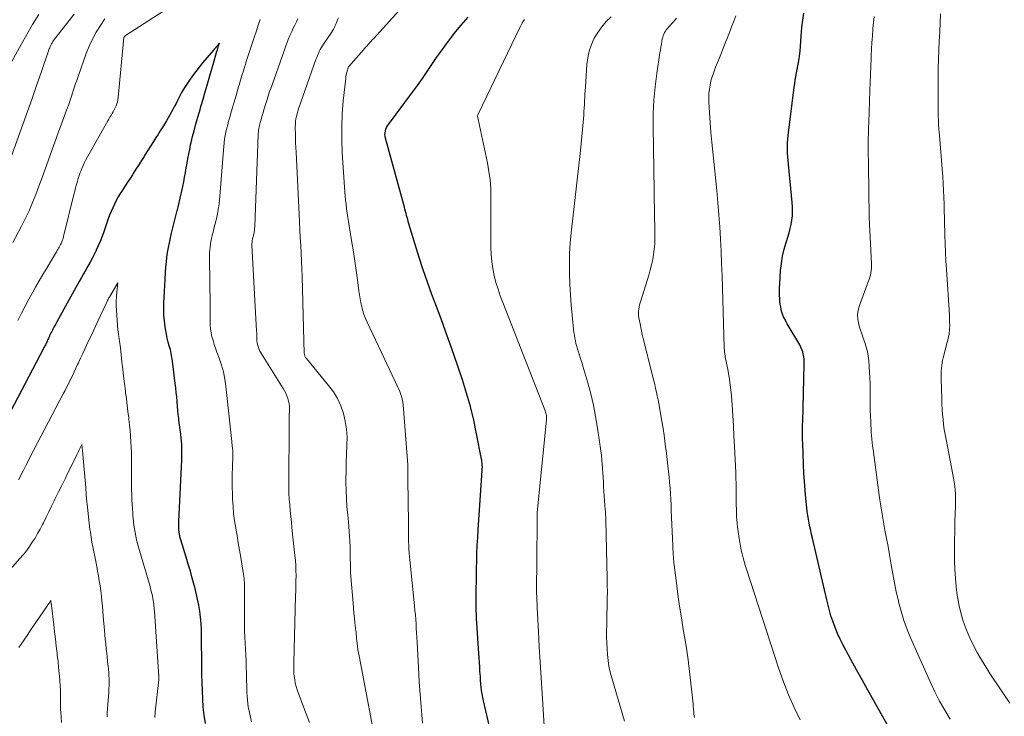
# Model space of a CAD drawing. Units: feet. Extents: x 1945000 to 1950007, y 520000 to 525000.
# Drawn here: x 1945297 to 1945448, y 520634 to 520741 of the extents above; entities that cross this region are included whole.
import ezdxf

# ---------------------------------------------------------------- set-up
doc = ezdxf.new("R2010")
doc.units = ezdxf.units.FT
doc.header["$LTSCALE"] = 100
doc.header["$MEASUREMENT"] = 0
doc.layers.add('CONTOUR INDEX', color=32, linetype='Continuous', lineweight=25)
doc.layers.add('CONTOUR INTERMEDIATE', color=40, linetype='Continuous', lineweight=15)

msp = doc.modelspace()

# ---------------------------------------------------------------- linework, layer by layer
at = {"layer": 'CONTOUR INDEX', "flags": 128}
for points, elevation in [([(1945432.63, 520629.11), (1945428.25, 520636.92), (1945427.37, 520638.47), (1945426.5, 520640.04), (1945425.63, 520641.6), (1945424.77, 520643.16), (1945423.96, 520644.61), (1945423.52, 520645.46), (1945423.1, 520646.32), (1945422.71, 520647.19), (1945422.35, 520648.08), (1945421.97, 520649.08), (1945421.83, 520649.48), (1945421.7, 520649.88), (1945421.58, 520650.28), (1945421.47, 520650.69), (1945421.37, 520651.11), (1945421.27, 520651.52), (1945421.17, 520651.93), (1945421.07, 520652.34), (1945418.86, 520661.81), (1945418.73, 520662.39), (1945418.6, 520662.97), (1945418.48, 520663.55), (1945418.36, 520664.13), (1945418.25, 520664.72), (1945418.15, 520665.3), (1945418.07, 520665.89), (1945418, 520666.48), (1945417.85, 520667.9), (1945417.72, 520669.2), (1945417.62, 520670.5), (1945417.54, 520671.81), (1945417.48, 520673.11), (1945417.36, 520676.44), (1945417.35, 520676.84), (1945417.34, 520677.24), (1945417.34, 520677.64), (1945417.34, 520678.04), (1945417.34, 520678.44), (1945417.34, 520678.84), (1945417.35, 520679.25), (1945417.36, 520679.65), (1945417.6, 520688.49), (1945417.6, 520688.88), (1945417.57, 520689.27), (1945417.52, 520689.65), (1945417.46, 520690.04), (1945417.36, 520690.42), (1945417.24, 520690.78), (1945417.08, 520691.14), (1945416.9, 520691.48), (1945415, 520694.73), (1945414.85, 520695), (1945414.7, 520695.26), (1945414.56, 520695.53), (1945414.42, 520695.8), (1945414.3, 520696.07), (1945414.19, 520696.35), (1945414.11, 520696.64), (1945414.05, 520696.94), (1945413.99, 520697.31), (1945413.93, 520697.74), (1945413.88, 520698.17), (1945413.84, 520698.61), (1945413.82, 520699.04), (1945413.8, 520699.48), (1945413.8, 520699.91), (1945413.81, 520700.35), (1945413.83, 520700.78), (1945413.97, 520702.9), (1945414.09, 520704), (1945414.26, 520705.09), (1945414.51, 520706.16), (1945414.81, 520707.22), (1945415.08, 520708.04), (1945415.28, 520708.68), (1945415.45, 520709.33), (1945415.59, 520709.99), (1945415.7, 520710.65), (1945415.78, 520711.32), (1945415.82, 520711.99), (1945415.81, 520712.66), (1945415.76, 520713.33), (1945415.16, 520719.23), (1945415.11, 520719.78), (1945415.07, 520720.33), (1945415.04, 520720.88), (1945415.01, 520721.43), (1945415.01, 520721.98), (1945415.02, 520722.53), (1945415.06, 520723.08), (1945415.12, 520723.63), (1945416.07, 520731.04), (1945416.15, 520731.59), (1945416.23, 520732.14), (1945416.33, 520732.68), (1945416.43, 520733.23), (1945416.54, 520733.77), (1945416.63, 520734.32), (1945416.72, 520734.86), (1945416.8, 520735.41), (1945416.85, 520735.83), (1945416.95, 520736.58), (1945417.03, 520737.34), (1945417.1, 520738.1), (1945417.15, 520738.86), (1945417.24, 520740.21), (1945417.36, 520741.31), (1945417.55, 520742.4)], 860), ([(1945370.15, 520629.17), (1945368.36, 520636.85), (1945368.25, 520637.37), (1945368.16, 520637.89), (1945368.08, 520638.41), (1945368.02, 520638.94), (1945367.98, 520639.46), (1945367.93, 520639.99), (1945367.89, 520640.52), (1945367.85, 520641.05), (1945367.83, 520641.36), (1945367.79, 520642.05), (1945367.74, 520642.73), (1945367.69, 520643.42), (1945367.65, 520644.1), (1945367.35, 520648.74), (1945367.31, 520649.4), (1945367.28, 520650.07), (1945367.26, 520650.73), (1945367.25, 520651.4), (1945367.25, 520652.06), (1945367.25, 520652.73), (1945367.25, 520653.4), (1945367.26, 520654.06), (1945367.26, 520654.25), (1945367.28, 520655.01), (1945367.29, 520655.77), (1945367.31, 520656.54), (1945367.32, 520657.3), (1945367.34, 520658.22), (1945367.37, 520659.44), (1945367.42, 520660.67), (1945367.48, 520661.89), (1945367.56, 520663.11), (1945368.18, 520672.18), (1945368.18, 520672.29), (1945368.19, 520672.41), (1945368.19, 520672.52), (1945368.2, 520672.64), (1945368.2, 520672.75), (1945368.19, 520672.87), (1945368.19, 520672.99), (1945368.18, 520673.1), (1945368.17, 520673.23), (1945368.15, 520673.4), (1945368.13, 520673.58), (1945368.1, 520673.76), (1945368.07, 520673.93), (1945367.32, 520677.81), (1945366.87, 520679.91), (1945366.37, 520682), (1945365.78, 520684.07), (1945365.13, 520686.12), (1945363.87, 520689.84), (1945363.22, 520691.73), (1945362.55, 520693.61), (1945361.86, 520695.49), (1945361.15, 520697.36), (1945360.44, 520699.24), (1945359.77, 520701.12), (1945359.13, 520703.02), (1945358.52, 520704.92), (1945356.92, 520710.09), (1945356.83, 520710.4), (1945356.74, 520710.72), (1945356.65, 520711.03), (1945356.57, 520711.35), (1945356.49, 520711.67), (1945356.4, 520711.98), (1945356.32, 520712.3), (1945356.23, 520712.61), (1945353.32, 520723.2), (1945353.27, 520723.48), (1945353.24, 520723.76), (1945353.26, 520724.04), (1945353.31, 520724.32), (1945353.39, 520724.59), (1945353.5, 520724.86), (1945353.63, 520725.1), (1945353.79, 520725.34), (1945357.48, 520730.28), (1945358.25, 520731.32), (1945359, 520732.37), (1945359.73, 520733.43), (1945360.46, 520734.51), (1945361.18, 520735.58), (1945361.92, 520736.64), (1945362.68, 520737.69), (1945363.46, 520738.72), (1945363.89, 520739.28), (1945364.94, 520740.56), (1945366.03, 520741.79)], 840), ([(1945325.7, 520633.38), (1945325.5, 520634.62), (1945325.37, 520635.87), (1945325.29, 520637.12), (1945325.24, 520638.37), (1945325.2, 520639.63), (1945325.17, 520640.89), (1945325.15, 520642.14), (1945325.11, 520646.85), (1945325.08, 520647.79), (1945325.03, 520648.73), (1945324.94, 520649.67), (1945324.82, 520650.61), (1945324.67, 520651.54), (1945324.5, 520652.46), (1945324.29, 520653.38), (1945324.06, 520654.3), (1945323.98, 520654.61), (1945323.68, 520655.68), (1945323.38, 520656.75), (1945323.06, 520657.81), (1945322.74, 520658.87), (1945321.9, 520661.57), (1945321.86, 520661.72), (1945321.82, 520661.87), (1945321.78, 520662.02), (1945321.75, 520662.17), (1945321.72, 520662.33), (1945321.7, 520662.48), (1945321.68, 520662.63), (1945321.66, 520662.79), (1945321.66, 520662.83), (1945321.64, 520663.01), (1945321.63, 520663.19), (1945321.62, 520663.37), (1945321.62, 520663.54), (1945321.62, 520663.58), (1945321.62, 520663.77), (1945321.62, 520663.97), (1945321.62, 520664.16), (1945321.63, 520664.35), (1945322.07, 520673.81), (1945322.08, 520674.3), (1945322.09, 520674.78), (1945322.08, 520675.27), (1945322.07, 520675.75), (1945322.05, 520676.23), (1945322.01, 520676.72), (1945321.97, 520677.2), (1945321.91, 520677.68), (1945321.9, 520677.82), (1945321.83, 520678.37), (1945321.76, 520678.92), (1945321.69, 520679.46), (1945321.63, 520680.01), (1945321.61, 520680.17), (1945321.53, 520680.8), (1945321.47, 520681.43), (1945321.41, 520682.06), (1945321.36, 520682.69), (1945321.35, 520682.81), (1945321.29, 520683.5), (1945321.23, 520684.19), (1945321.15, 520684.88), (1945321.07, 520685.57), (1945320.65, 520688.99), (1945320.56, 520689.58), (1945320.45, 520690.17), (1945320.31, 520690.75), (1945320.15, 520691.33), (1945319.99, 520691.91), (1945319.84, 520692.49), (1945319.71, 520693.08), (1945319.61, 520693.67), (1945319.51, 520694.27), (1945319.39, 520695.16), (1945319.31, 520696.06), (1945319.29, 520696.96), (1945319.31, 520697.86), (1945319.31, 520697.88), (1945319.36, 520698.79), (1945319.41, 520699.7), (1945319.46, 520700.61), (1945319.51, 520701.52), (1945319.57, 520702.67), (1945319.63, 520703.42), (1945319.7, 520704.18), (1945319.79, 520704.93), (1945319.9, 520705.68), (1945320.02, 520706.43), (1945320.17, 520707.17), (1945320.33, 520707.91), (1945320.5, 520708.65), (1945320.54, 520708.82), (1945320.75, 520709.64), (1945320.96, 520710.46), (1945321.16, 520711.28), (1945321.37, 520712.1), (1945321.4, 520712.23), (1945321.62, 520713.11), (1945321.83, 520714), (1945322.02, 520714.89), (1945322.21, 520715.79), (1945322.36, 520716.54), (1945322.5, 520717.25), (1945322.63, 520717.96), (1945322.76, 520718.67), (1945322.88, 520719.38), (1945323, 520720.09), (1945323.13, 520720.79), (1945323.28, 520721.5), (1945323.43, 520722.2), (1945323.52, 520722.57), (1945323.73, 520723.45), (1945323.95, 520724.33), (1945324.19, 520725.2), (1945324.43, 520726.08), (1945324.49, 520726.28), (1945324.77, 520727.25), (1945325.06, 520728.23), (1945325.34, 520729.2), (1945325.62, 520730.18), (1945325.67, 520730.33), (1945325.97, 520731.38), (1945326.27, 520732.43), (1945326.58, 520733.48), (1945326.88, 520734.53), (1945327.47, 520736.56), (1945327.53, 520736.77), (1945327.6, 520736.98), (1945327.66, 520737.18), (1945327.72, 520737.39), (1945327.84, 520737.81), (1945327.54, 520737.45), (1945327.39, 520737.27), (1945327.24, 520737.09), (1945327.09, 520736.92), (1945326.94, 520736.74), (1945325.27, 520734.77), (1945324.74, 520734.12), (1945324.22, 520733.46), (1945323.73, 520732.79), (1945323.25, 520732.1), (1945322.54, 520731.03), (1945322.28, 520730.64), (1945322.04, 520730.23), (1945321.81, 520729.82), (1945321.6, 520729.4), (1945321.4, 520728.98), (1945321.18, 520728.56), (1945320.96, 520728.14), (1945320.74, 520727.73), (1945320.17, 520726.7), (1945319.71, 520725.9), (1945319.25, 520725.11), (1945318.76, 520724.33), (1945318.27, 520723.55), (1945318.2, 520723.45), (1945317.74, 520722.73), (1945317.28, 520722.01), (1945316.82, 520721.29), (1945316.36, 520720.56), (1945316.28, 520720.43), (1945315.86, 520719.77), (1945315.45, 520719.11), (1945315.03, 520718.45), (1945314.6, 520717.79), (1945314.49, 520717.61), (1945314.12, 520717.04), (1945313.76, 520716.47), (1945313.39, 520715.91), (1945313.02, 520715.34), (1945312.95, 520715.24), (1945312.62, 520714.72), (1945312.31, 520714.19), (1945312.01, 520713.65), (1945311.73, 520713.09), (1945311.47, 520712.53), (1945311.22, 520711.97), (1945310.99, 520711.39), (1945310.78, 520710.81), (1945310.03, 520708.68), (1945309.78, 520708.01), (1945309.52, 520707.35), (1945309.24, 520706.69), (1945308.95, 520706.04), (1945308.91, 520705.97), (1945308.62, 520705.36), (1945308.31, 520704.76), (1945307.99, 520704.17), (1945307.66, 520703.58), (1945307.32, 520702.99), (1945306.99, 520702.4), (1945306.66, 520701.81), (1945306.33, 520701.22), (1945302.87, 520695.02), (1945302.72, 520694.74), (1945302.57, 520694.46), (1945302.42, 520694.18), (1945302.28, 520693.9), (1945302.2, 520693.75), (1945302.1, 520693.54), (1945301.99, 520693.33), (1945301.89, 520693.11), (1945301.79, 520692.9), (1945301.75, 520692.81), (1945301.67, 520692.64), (1945301.59, 520692.46), (1945301.51, 520692.29), (1945301.43, 520692.12), (1945301.39, 520692.05), (1945301.33, 520691.91), (1945301.26, 520691.77), (1945301.2, 520691.63), (1945301.13, 520691.5), (1945301.06, 520691.36), (1945300.99, 520691.22), (1945300.92, 520691.09), (1945300.85, 520690.95), (1945295.78, 520681.25)], 820)]:
    msp.add_lwpolyline(points, dxfattribs=dict(at, elevation=elevation))
at = {"layer": 'CONTOUR INTERMEDIATE', "flags": 128}
for points, elevation in [([(1945324.88, 520746.39), (1945313.45, 520738.96), (1945313.43, 520738.95), (1945313.41, 520738.93), (1945313.39, 520738.92), (1945313.37, 520738.91), (1945313.28, 520738.83), (1945313.2, 520738.75), (1945313.16, 520738.65), (1945312.29, 520729.44), (1945312.25, 520729.11), (1945312.19, 520728.79), (1945312.1, 520728.48), (1945311.99, 520728.16), (1945311.85, 520727.86), (1945311.71, 520727.56), (1945311.56, 520727.28), (1945311.39, 520727), (1945311.22, 520726.72), (1945311.05, 520726.44), (1945310.89, 520726.16), (1945310.72, 520725.88), (1945307.58, 520720.34), (1945307.35, 520719.91), (1945307.12, 520719.47), (1945306.92, 520719.03), (1945306.72, 520718.58), (1945306.6, 520718.28), (1945306.48, 520717.97), (1945306.37, 520717.66), (1945306.27, 520717.35), (1945306.17, 520717.04), (1945306.06, 520716.64), (1945305.92, 520716.12), (1945305.78, 520715.6), (1945305.65, 520715.09), (1945305.52, 520714.57), (1945303.92, 520708.1), (1945303.86, 520707.89), (1945303.8, 520707.68), (1945303.72, 520707.48), (1945303.64, 520707.28), (1945303.63, 520707.26), (1945303.55, 520707.07), (1945303.46, 520706.88), (1945303.36, 520706.69), (1945303.26, 520706.51), (1945303.16, 520706.33), (1945303.05, 520706.15), (1945302.94, 520705.97), (1945302.84, 520705.78), (1945301.9, 520704.22), (1945301.33, 520703.26), (1945300.76, 520702.29), (1945300.19, 520701.32), (1945299.64, 520700.35), (1945299.2, 520699.58), (1945298.6, 520698.51), (1945298.03, 520697.43), (1945297.47, 520696.35), (1945296.93, 520695.25)], 824), ([(1945359, 520633.41), (1945358.9, 520634.67), (1945358.8, 520635.94), (1945358.7, 520637.2), (1945358.6, 520638.47), (1945358.52, 520639.73), (1945358.44, 520641), (1945358.18, 520645.85), (1945358.14, 520646.55), (1945358.1, 520647.25), (1945358.06, 520647.94), (1945358.02, 520648.64), (1945357.97, 520649.34), (1945357.92, 520650.03), (1945357.86, 520650.72), (1945357.79, 520651.42), (1945357.06, 520658.5), (1945357.01, 520659.01), (1945356.96, 520659.53), (1945356.93, 520660.05), (1945356.9, 520660.57), (1945356.89, 520660.77), (1945356.87, 520661.19), (1945356.85, 520661.61), (1945356.85, 520662.03), (1945356.85, 520662.46), (1945356.85, 520662.88), (1945356.85, 520663.3), (1945356.84, 520663.72), (1945356.84, 520664.14), (1945356.76, 520670.81), (1945356.76, 520671.08), (1945356.76, 520671.35), (1945356.76, 520671.62), (1945356.76, 520671.89), (1945356.76, 520672.22), (1945356.76, 520672.32), (1945356.76, 520672.43), (1945356.76, 520672.53), (1945356.76, 520672.64), (1945356.76, 520672.74), (1945356.76, 520672.85), (1945356.75, 520672.95), (1945356.74, 520673.05), (1945356.04, 520682.3), (1945356, 520682.66), (1945355.94, 520683), (1945355.86, 520683.35), (1945355.76, 520683.69), (1945355.64, 520684.02), (1945355.52, 520684.35), (1945355.38, 520684.68), (1945355.23, 520685.01), (1945350.5, 520694.97), (1945350.25, 520695.55), (1945350.03, 520696.13), (1945349.84, 520696.73), (1945349.68, 520697.33), (1945349.55, 520697.95), (1945349.43, 520698.56), (1945349.33, 520699.18), (1945349.24, 520699.8), (1945349.03, 520701.45), (1945348.84, 520702.89), (1945348.63, 520704.33), (1945348.42, 520705.77), (1945348.19, 520707.21), (1945347.78, 520709.75), (1945347.68, 520710.4), (1945347.57, 520711.05), (1945347.47, 520711.71), (1945347.37, 520712.36), (1945347.28, 520713.02), (1945347.2, 520713.68), (1945347.14, 520714.34), (1945347.08, 520715), (1945346.7, 520720.99), (1945346.62, 520722.98), (1945346.61, 520724.98), (1945346.7, 520726.97), (1945346.86, 520728.97), (1945347.22, 520732.39), (1945347.26, 520732.67), (1945347.3, 520732.95), (1945347.37, 520733.22), (1945347.44, 520733.5), (1945347.58, 520734), (1945347.59, 520734.02), (1945347.6, 520734.04), (1945347.61, 520734.06), (1945347.62, 520734.08), (1945347.66, 520734.15), (1945347.67, 520734.17), (1945347.68, 520734.19), (1945347.69, 520734.21), (1945347.71, 520734.22), (1945349.94, 520736.8), (1945350.05, 520736.93), (1945350.16, 520737.06), (1945350.28, 520737.18), (1945350.4, 520737.3), (1945350.55, 520737.45), (1945350.59, 520737.49), (1945350.64, 520737.54), (1945350.68, 520737.59), (1945350.72, 520737.63), (1945350.77, 520737.68), (1945350.81, 520737.73), (1945350.85, 520737.78), (1945350.89, 520737.83), (1945351.03, 520737.99), (1945351.14, 520738.12), (1945351.25, 520738.24), (1945351.36, 520738.37), (1945351.48, 520738.49), (1945356.36, 520743.83)], 836), ([(1945300.12, 520742.18), (1945299.18, 520740.68), (1945298.28, 520739.15), (1945297.41, 520737.61), (1945295.21, 520733.61)], 836), ([(1945305.53, 520742.28), (1945302.51, 520738.4), (1945302.38, 520738.23), (1945302.27, 520738.05), (1945302.16, 520737.87), (1945302.06, 520737.69), (1945301.96, 520737.49), (1945301.88, 520737.3), (1945301.8, 520737.1), (1945301.72, 520736.91), (1945300.48, 520733.31), (1945299.79, 520731.31), (1945299.09, 520729.32), (1945298.38, 520727.32), (1945297.67, 520725.33), (1945295.41, 520719.06)], 832), ([(1945390, 520633.72), (1945388.05, 520640.38), (1945387.82, 520641.26), (1945387.63, 520642.14), (1945387.5, 520643.04), (1945387.4, 520643.94), (1945387.39, 520643.97), (1945387.34, 520644.87), (1945387.29, 520645.76), (1945387.27, 520646.66), (1945387.27, 520647.55), (1945387.28, 520648.45), (1945387.29, 520649.34), (1945387.31, 520650.24), (1945387.34, 520651.13), (1945387.34, 520651.45), (1945387.37, 520652.5), (1945387.38, 520653.55), (1945387.37, 520654.6), (1945387.36, 520655.66), (1945387.16, 520664.51), (1945387.15, 520664.72), (1945387.14, 520664.92), (1945387.13, 520665.13), (1945387.12, 520665.33), (1945387.11, 520665.54), (1945387.09, 520665.75), (1945387.08, 520665.95), (1945387.06, 520666.16), (1945386.81, 520669.76), (1945386.77, 520670.44), (1945386.72, 520671.12), (1945386.68, 520671.8), (1945386.64, 520672.49), (1945386.6, 520673.17), (1945386.54, 520673.85), (1945386.46, 520674.53), (1945386.37, 520675.21), (1945385.87, 520678.71), (1945385.58, 520680.47), (1945385.24, 520682.22), (1945384.83, 520683.95), (1945384.38, 520685.68), (1945383.64, 520688.23), (1945383.51, 520688.67), (1945383.38, 520689.1), (1945383.23, 520689.54), (1945383.09, 520689.97), (1945383.07, 520690), (1945382.93, 520690.41), (1945382.8, 520690.83), (1945382.68, 520691.25), (1945382.56, 520691.67), (1945382.47, 520692.09), (1945382.38, 520692.52), (1945382.32, 520692.95), (1945382.26, 520693.38), (1945382, 520696.03), (1945381.85, 520697.61), (1945381.73, 520699.19), (1945381.64, 520700.77), (1945381.57, 520702.35), (1945381.56, 520703.93), (1945381.58, 520705.52), (1945381.68, 520707.09), (1945381.82, 520708.67), (1945383.26, 520721.32), (1945383.37, 520722.4), (1945383.48, 520723.49), (1945383.58, 520724.57), (1945383.67, 520725.66), (1945383.75, 520726.75), (1945383.79, 520727.29), (1945383.83, 520727.83), (1945383.86, 520728.37), (1945383.89, 520728.91), (1945383.92, 520729.45), (1945383.95, 520729.99), (1945383.98, 520730.53), (1945384.01, 520731.07), (1945384.24, 520734.52), (1945384.38, 520735.57), (1945384.6, 520736.59), (1945384.94, 520737.58), (1945385.37, 520738.55), (1945385.92, 520739.46), (1945386.52, 520740.32), (1945387.21, 520741.12), (1945387.96, 520741.86)], 848), ([(1945417, 520633.92), (1945416.06, 520635.82), (1945415.18, 520637.76), (1945414.4, 520639.73), (1945413.7, 520641.74), (1945408.73, 520657.07), (1945408.55, 520657.65), (1945408.38, 520658.23), (1945408.22, 520658.81), (1945408.07, 520659.4), (1945407.94, 520659.99), (1945407.82, 520660.58), (1945407.71, 520661.18), (1945407.62, 520661.78), (1945407.37, 520663.53), (1945407.3, 520664.07), (1945407.25, 520664.6), (1945407.22, 520665.14), (1945407.2, 520665.68), (1945407.16, 520667.5), (1945407.16, 520668.07), (1945407.15, 520668.63), (1945407.14, 520669.19), (1945407.14, 520669.75), (1945407.14, 520669.88), (1945407.13, 520670.38), (1945407.12, 520670.88), (1945407.1, 520671.38), (1945407.08, 520671.88), (1945406.89, 520675.89), (1945406.81, 520677.47), (1945406.72, 520679.05), (1945406.63, 520680.63), (1945406.53, 520682.21), (1945406.48, 520683.01), (1945406.38, 520684.19), (1945406.25, 520685.37), (1945406.08, 520686.53), (1945405.88, 520687.7), (1945405.49, 520689.67), (1945405.46, 520689.85), (1945405.43, 520690.02), (1945405.4, 520690.19), (1945405.38, 520690.37), (1945405.36, 520690.54), (1945405.34, 520690.72), (1945405.33, 520690.9), (1945405.32, 520691.07), (1945405.05, 520700.25), (1945404.99, 520702.12), (1945404.92, 520703.99), (1945404.84, 520705.86), (1945404.75, 520707.73), (1945404.64, 520709.59), (1945404.5, 520711.46), (1945404.34, 520713.32), (1945404.17, 520715.19), (1945403.55, 520721.14), (1945403.4, 520722.63), (1945403.27, 520724.13), (1945403.16, 520725.62), (1945403.07, 520727.12), (1945402.98, 520728.82), (1945402.96, 520729.46), (1945402.98, 520730.1), (1945403.05, 520730.74), (1945403.15, 520731.37), (1945403.28, 520732), (1945403.45, 520732.62), (1945403.65, 520733.22), (1945403.87, 520733.83), (1945403.99, 520734.1), (1945404.29, 520734.84), (1945404.59, 520735.57), (1945404.88, 520736.31), (1945405.18, 520737.04), (1945406.13, 520739.45), (1945406.46, 520740.3), (1945406.79, 520741.16), (1945407.09, 520742.02)], 856), ([(1945440, 520634.02), (1945439.17, 520635.39), (1945438.38, 520636.78), (1945437.66, 520638.21), (1945436.98, 520639.66), (1945433.98, 520646.39), (1945433.41, 520647.77), (1945432.9, 520649.16), (1945432.46, 520650.58), (1945432.08, 520652.02), (1945432.05, 520652.17), (1945431.73, 520653.55), (1945431.44, 520654.94), (1945431.18, 520656.33), (1945430.93, 520657.72), (1945430.88, 520658.02), (1945430.67, 520659.27), (1945430.46, 520660.52), (1945430.23, 520661.77), (1945429.99, 520663.02), (1945429.76, 520664.26), (1945429.55, 520665.51), (1945429.35, 520666.77), (1945429.17, 520668.02), (1945428.16, 520675.42), (1945428.09, 520675.96), (1945428.03, 520676.49), (1945427.97, 520677.02), (1945427.93, 520677.55), (1945427.89, 520678.08), (1945427.85, 520678.62), (1945427.82, 520679.15), (1945427.8, 520679.69), (1945427.76, 520680.6), (1945427.73, 520681.43), (1945427.71, 520682.26), (1945427.71, 520683.09), (1945427.71, 520683.92), (1945427.71, 520684.75), (1945427.7, 520685.58), (1945427.67, 520686.41), (1945427.62, 520687.24), (1945427.5, 520689.05), (1945427.42, 520689.76), (1945427.3, 520690.46), (1945427.12, 520691.15), (1945426.9, 520691.83), (1945426.66, 520692.51), (1945426.42, 520693.19), (1945426.2, 520693.88), (1945426, 520694.57), (1945425.97, 520694.65), (1945425.84, 520695.38), (1945425.8, 520696.1), (1945425.89, 520696.82), (1945426.08, 520697.54), (1945427.43, 520701.17), (1945427.55, 520701.52), (1945427.66, 520701.86), (1945427.75, 520702.21), (1945427.83, 520702.57), (1945427.88, 520702.92), (1945427.92, 520703.28), (1945427.94, 520703.64), (1945427.93, 520704), (1945427.67, 520709.02), (1945427.66, 520709.2), (1945427.65, 520709.38), (1945427.64, 520709.56), (1945427.62, 520709.74), (1945427.61, 520709.93), (1945427.61, 520710.1), (1945427.6, 520710.28), (1945427.6, 520710.46), (1945427.59, 520710.64), (1945427.59, 520710.82), (1945427.59, 520711), (1945427.58, 520711.18), (1945427.45, 520719.01), (1945427.44, 520719.83), (1945427.43, 520720.66), (1945427.43, 520721.49), (1945427.43, 520722.32), (1945427.43, 520723.15), (1945427.44, 520723.98), (1945427.46, 520724.81), (1945427.49, 520725.63), (1945427.66, 520730.54), (1945427.7, 520731.76), (1945427.75, 520732.99), (1945427.81, 520734.21), (1945427.87, 520735.44), (1945427.89, 520735.87), (1945427.94, 520736.88), (1945428, 520737.89), (1945428.06, 520738.89), (1945428.13, 520739.9), (1945428.14, 520740.06), (1945428.22, 520740.98), (1945428.32, 520741.9)], 864), ([(1945449.14, 520636.5), (1945447.65, 520638.68), (1945446.21, 520640.9), (1945444.81, 520643.13), (1945444.14, 520644.27), (1945443.51, 520645.43), (1945442.96, 520646.63), (1945442.44, 520647.84), (1945442.01, 520649.09), (1945441.63, 520650.35), (1945441.34, 520651.63), (1945441.1, 520652.93), (1945441.09, 520652.99), (1945440.93, 520654.33), (1945440.8, 520655.67), (1945440.72, 520657.01), (1945440.67, 520658.36), (1945440.67, 520658.56), (1945440.66, 520660.01), (1945440.66, 520661.45), (1945440.69, 520662.9), (1945440.72, 520664.35), (1945440.8, 520666.77), (1945440.81, 520667.37), (1945440.81, 520667.98), (1945440.79, 520668.59), (1945440.75, 520669.19), (1945440.69, 520669.8), (1945440.62, 520670.4), (1945440.53, 520671), (1945440.42, 520671.6), (1945439.36, 520676.97), (1945439.22, 520677.73), (1945439.1, 520678.5), (1945438.99, 520679.26), (1945438.9, 520680.04), (1945438.83, 520680.81), (1945438.77, 520681.58), (1945438.73, 520682.36), (1945438.7, 520683.13), (1945438.62, 520686.25), (1945438.61, 520686.66), (1945438.62, 520687.07), (1945438.63, 520687.48), (1945438.66, 520687.89), (1945438.7, 520688.3), (1945438.75, 520688.71), (1945438.83, 520689.11), (1945438.92, 520689.51), (1945439.55, 520691.91), (1945439.62, 520692.21), (1945439.69, 520692.5), (1945439.76, 520692.79), (1945439.82, 520693.09), (1945439.86, 520693.38), (1945439.9, 520693.68), (1945439.92, 520693.98), (1945439.93, 520694.28), (1945439.93, 520694.49), (1945439.92, 520694.89), (1945439.91, 520695.3), (1945439.89, 520695.71), (1945439.87, 520696.11), (1945439.41, 520703.05), (1945439.34, 520704.37), (1945439.27, 520705.7), (1945439.22, 520707.02), (1945439.18, 520708.35), (1945439.17, 520708.9), (1945439.15, 520709.95), (1945439.12, 520711), (1945439.1, 520712.05), (1945439.07, 520713.09), (1945439.04, 520714.14), (1945438.99, 520715.19), (1945438.93, 520716.24), (1945438.85, 520717.28), (1945438.29, 520724.23), (1945438.27, 520724.45), (1945438.25, 520724.66), (1945438.24, 520724.87), (1945438.22, 520725.09), (1945438.2, 520725.4), (1945438.19, 520725.46), (1945438.19, 520725.51), (1945438.19, 520725.57), (1945438.19, 520725.62), (1945438.19, 520725.68), (1945438.19, 520725.73), (1945438.19, 520725.79), (1945438.19, 520725.84), (1945438.19, 520725.95), (1945438.19, 520726.05), (1945438.19, 520726.16), (1945438.19, 520726.27), (1945438.18, 520726.38), (1945438.16, 520731.18), (1945438.17, 520732.57), (1945438.18, 520733.96), (1945438.22, 520735.35), (1945438.27, 520736.74), (1945438.33, 520738.13), (1945438.39, 520739.52), (1945438.45, 520740.91), (1945438.5, 520742.3)], 868), ([(1945310.28, 520741.53), (1945309.57, 520740.54), (1945308.93, 520739.5), (1945308.35, 520738.44), (1945307.85, 520737.34), (1945307.4, 520736.21), (1945306.21, 520732.85), (1945305.99, 520732.22), (1945305.78, 520731.59), (1945305.57, 520730.95), (1945305.36, 520730.31), (1945305.16, 520729.67), (1945304.94, 520729.03), (1945304.72, 520728.4), (1945304.49, 520727.77), (1945304.09, 520726.7), (1945303.65, 520725.53), (1945303.22, 520724.36), (1945302.79, 520723.19), (1945302.37, 520722.02), (1945301.55, 520719.73), (1945301.09, 520718.45), (1945300.62, 520717.16), (1945300.14, 520715.87), (1945299.67, 520714.59), (1945299.16, 520713.32), (1945298.62, 520712.06), (1945298.04, 520710.82), (1945297.42, 520709.6), (1945296.12, 520707.18)], 828), ([(1945332.76, 520633.62), (1945332.55, 520634.55), (1945332.39, 520635.28), (1945332.28, 520635.85), (1945332.2, 520636.42), (1945332.14, 520636.99), (1945332.1, 520637.57), (1945332.07, 520638.15), (1945332.05, 520638.72), (1945332.04, 520639.3), (1945332.02, 520639.88), (1945331.99, 520641.12), (1945331.97, 520642.04), (1945331.93, 520642.96), (1945331.88, 520643.87), (1945331.83, 520644.79), (1945331.78, 520645.71), (1945331.74, 520646.62), (1945331.71, 520647.54), (1945331.7, 520648.46), (1945331.7, 520653.49), (1945331.7, 520653.8), (1945331.7, 520654.1), (1945331.69, 520654.4), (1945331.69, 520654.71), (1945331.67, 520655.01), (1945331.65, 520655.31), (1945331.62, 520655.61), (1945331.58, 520655.91), (1945331.11, 520658.82), (1945330.93, 520659.95), (1945330.74, 520661.08), (1945330.55, 520662.21), (1945330.35, 520663.33), (1945330.18, 520664.46), (1945330.03, 520665.59), (1945329.93, 520666.73), (1945329.86, 520667.87), (1945329.83, 520668.61), (1945329.81, 520669.62), (1945329.79, 520670.63), (1945329.81, 520671.63), (1945329.84, 520672.64), (1945329.92, 520674.43), (1945329.92, 520674.55), (1945329.92, 520674.66), (1945329.92, 520674.77), (1945329.92, 520674.88), (1945329.91, 520674.99), (1945329.9, 520675.1), (1945329.89, 520675.22), (1945329.88, 520675.33), (1945329.88, 520675.36), (1945329.86, 520675.48), (1945329.85, 520675.61), (1945329.83, 520675.74), (1945329.81, 520675.86), (1945329.81, 520675.9), (1945329.79, 520676.05), (1945329.78, 520676.19), (1945329.77, 520676.34), (1945329.76, 520676.48), (1945329.76, 520676.5), (1945329.74, 520676.66), (1945329.73, 520676.82), (1945329.72, 520676.98), (1945329.7, 520677.13), (1945328.85, 520685.14), (1945328.69, 520686.24), (1945328.47, 520687.33), (1945328.17, 520688.39), (1945327.81, 520689.45), (1945327.44, 520690.38), (1945327.23, 520690.96), (1945327.03, 520691.55), (1945326.86, 520692.14), (1945326.7, 520692.73), (1945326.57, 520693.34), (1945326.48, 520693.94), (1945326.43, 520694.55), (1945326.42, 520695.16), (1945326.43, 520695.78), (1945326.43, 520696.39), (1945326.43, 520697.01), (1945326.42, 520697.62), (1945326.31, 520704.76), (1945326.31, 520705.2), (1945326.33, 520705.63), (1945326.36, 520706.07), (1945326.4, 520706.5), (1945326.46, 520706.93), (1945326.53, 520707.36), (1945326.62, 520707.79), (1945326.72, 520708.21), (1945326.75, 520708.32), (1945326.87, 520708.8), (1945326.99, 520709.28), (1945327.11, 520709.76), (1945327.23, 520710.24), (1945327.25, 520710.31), (1945327.37, 520710.83), (1945327.49, 520711.35), (1945327.58, 520711.87), (1945327.67, 520712.39), (1945327.69, 520712.54), (1945327.78, 520713.13), (1945327.85, 520713.73), (1945327.92, 520714.33), (1945327.97, 520714.93), (1945328.45, 520721.39), (1945328.5, 520721.96), (1945328.56, 520722.52), (1945328.64, 520723.08), (1945328.74, 520723.64), (1945328.85, 520724.19), (1945328.98, 520724.74), (1945329.11, 520725.29), (1945329.26, 520725.84), (1945329.31, 520726), (1945329.49, 520726.62), (1945329.67, 520727.24), (1945329.85, 520727.86), (1945330.03, 520728.49), (1945330.06, 520728.58), (1945330.25, 520729.26), (1945330.45, 520729.93), (1945330.64, 520730.6), (1945330.84, 520731.27), (1945330.87, 520731.38), (1945331.09, 520732.11), (1945331.3, 520732.83), (1945331.52, 520733.56), (1945331.75, 520734.28), (1945331.78, 520734.38), (1945332.02, 520735.15), (1945332.26, 520735.92), (1945332.51, 520736.69), (1945332.76, 520737.46), (1945332.92, 520737.93), (1945333.21, 520738.81), (1945333.51, 520739.68), (1945333.81, 520740.56), (1945334.11, 520741.43)], 824), ([(1945341.65, 520633.53), (1945340.88, 520635.52), (1945339.79, 520638.51), (1945339.63, 520639.02), (1945339.49, 520639.53), (1945339.4, 520640.04), (1945339.32, 520640.57), (1945339.28, 520641.1), (1945339.26, 520641.63), (1945339.25, 520642.16), (1945339.25, 520642.69), (1945339.54, 520652.95), (1945339.56, 520653.73), (1945339.58, 520654.5), (1945339.59, 520655.27), (1945339.6, 520656.05), (1945339.59, 520656.82), (1945339.56, 520657.59), (1945339.51, 520658.36), (1945339.44, 520659.13), (1945338.98, 520663.38), (1945338.89, 520664.27), (1945338.8, 520665.16), (1945338.71, 520666.05), (1945338.63, 520666.93), (1945338.56, 520667.82), (1945338.51, 520668.72), (1945338.49, 520669.61), (1945338.48, 520670.5), (1945338.54, 520679.01), (1945338.55, 520679.58), (1945338.56, 520680.16), (1945338.57, 520680.73), (1945338.58, 520681.3), (1945338.59, 520681.59), (1945338.58, 520682.02), (1945338.55, 520682.44), (1945338.46, 520682.85), (1945338.35, 520683.26), (1945338.2, 520683.66), (1945338.04, 520684.05), (1945337.84, 520684.43), (1945337.63, 520684.8), (1945334.3, 520690.09), (1945334.14, 520690.36), (1945334, 520690.63), (1945333.88, 520690.92), (1945333.77, 520691.21), (1945333.69, 520691.52), (1945333.63, 520691.82), (1945333.6, 520692.12), (1945333.59, 520692.42), (1945333.58, 520692.73), (1945333.58, 520693.03), (1945333.57, 520693.34), (1945333.55, 520693.64), (1945332.84, 520706.81), (1945332.84, 520706.94), (1945332.84, 520707.06), (1945332.85, 520707.18), (1945332.86, 520707.31), (1945332.87, 520707.43), (1945332.89, 520707.55), (1945332.91, 520707.67), (1945332.94, 520707.8), (1945332.95, 520707.83), (1945332.98, 520707.96), (1945333.02, 520708.1), (1945333.05, 520708.24), (1945333.09, 520708.37), (1945333.09, 520708.4), (1945333.13, 520708.54), (1945333.16, 520708.69), (1945333.19, 520708.84), (1945333.21, 520708.99), (1945333.21, 520709.04), (1945333.24, 520709.21), (1945333.25, 520709.38), (1945333.26, 520709.56), (1945333.27, 520709.73), (1945333.79, 520723.71), (1945333.8, 520723.95), (1945333.82, 520724.2), (1945333.85, 520724.44), (1945333.89, 520724.68), (1945333.93, 520724.92), (1945333.98, 520725.16), (1945334.04, 520725.4), (1945334.11, 520725.64), (1945334.13, 520725.71), (1945334.2, 520725.98), (1945334.28, 520726.25), (1945334.36, 520726.53), (1945334.44, 520726.8), (1945334.45, 520726.84), (1945334.54, 520727.13), (1945334.62, 520727.43), (1945334.71, 520727.72), (1945334.79, 520728.01), (1945334.81, 520728.06), (1945334.9, 520728.38), (1945335, 520728.7), (1945335.1, 520729.01), (1945335.2, 520729.33), (1945335.21, 520729.36), (1945335.32, 520729.69), (1945335.43, 520730.03), (1945335.54, 520730.36), (1945335.66, 520730.69), (1945337.76, 520736.64), (1945337.97, 520737.22), (1945338.19, 520737.81), (1945338.42, 520738.38), (1945338.66, 520738.96), (1945338.72, 520739.1), (1945338.94, 520739.6), (1945339.17, 520740.09), (1945339.41, 520740.59), (1945339.65, 520741.07), (1945339.89, 520741.56)], 828), ([(1945352.29, 520627.79), (1945349.28, 520643.74), (1945349.19, 520644.23), (1945349.11, 520644.72), (1945349.04, 520645.21), (1945348.98, 520645.7), (1945348.9, 520646.39), (1945348.89, 520646.54), (1945348.87, 520646.69), (1945348.86, 520646.83), (1945348.85, 520646.98), (1945348.84, 520647.13), (1945348.83, 520647.28), (1945348.81, 520647.43), (1945348.8, 520647.58), (1945348.65, 520648.8), (1945348.57, 520649.56), (1945348.49, 520650.32), (1945348.42, 520651.08), (1945348.35, 520651.84), (1945348.03, 520655.93), (1945347.98, 520656.6), (1945347.95, 520657.26), (1945347.94, 520657.92), (1945347.93, 520658.59), (1945347.93, 520659.25), (1945347.92, 520659.91), (1945347.9, 520660.58), (1945347.88, 520661.24), (1945347.87, 520661.38), (1945347.83, 520662.11), (1945347.77, 520662.85), (1945347.71, 520663.58), (1945347.64, 520664.31), (1945347.53, 520665.35), (1945347.42, 520666.6), (1945347.33, 520667.85), (1945347.29, 520669.11), (1945347.27, 520670.37), (1945347.27, 520670.83), (1945347.28, 520672.12), (1945347.31, 520673.41), (1945347.35, 520674.7), (1945347.42, 520675.99), (1945347.42, 520676.09), (1945347.43, 520677.32), (1945347.36, 520678.54), (1945347.16, 520679.75), (1945346.88, 520680.96), (1945346.46, 520682.11), (1945345.96, 520683.23), (1945345.33, 520684.27), (1945344.61, 520685.26), (1945341.2, 520689.41), (1945341.13, 520689.49), (1945341.07, 520689.57), (1945341.02, 520689.66), (1945340.97, 520689.75), (1945340.93, 520689.84), (1945340.89, 520689.94), (1945340.88, 520690.04), (1945340.87, 520690.14), (1945340.52, 520702), (1945340.48, 520703.19), (1945340.43, 520704.37), (1945340.38, 520705.56), (1945340.32, 520706.74), (1945340.26, 520707.93), (1945340.2, 520709.11), (1945340.14, 520710.3), (1945340.08, 520711.48), (1945339.61, 520721.05), (1945339.57, 520721.78), (1945339.54, 520722.5), (1945339.52, 520723.22), (1945339.5, 520723.95), (1945339.48, 520724.6), (1945339.48, 520725), (1945339.5, 520725.39), (1945339.54, 520725.79), (1945339.59, 520726.18), (1945339.67, 520726.58), (1945339.76, 520726.96), (1945339.87, 520727.35), (1945340, 520727.73), (1945342.66, 520735.31), (1945342.77, 520735.62), (1945342.9, 520735.92), (1945343.03, 520736.22), (1945343.17, 520736.52), (1945343.32, 520736.81), (1945343.48, 520737.1), (1945343.66, 520737.38), (1945343.83, 520737.66), (1945345.03, 520739.44), (1945345.19, 520739.7), (1945345.35, 520739.97), (1945345.5, 520740.24), (1945345.63, 520740.52), (1945345.76, 520740.81), (1945345.88, 520741.09), (1945345.99, 520741.38), (1945346.1, 520741.68)], 832), ([(1945377.68, 520632.95), (1945377.36, 520638.02), (1945377.22, 520640.38), (1945377.07, 520642.75), (1945376.94, 520645.12), (1945376.81, 520647.48), (1945376.61, 520651.09), (1945376.59, 520651.66), (1945376.56, 520652.22), (1945376.55, 520652.78), (1945376.53, 520653.35), (1945376.53, 520653.52), (1945376.53, 520654), (1945376.52, 520654.48), (1945376.52, 520654.96), (1945376.53, 520655.44), (1945376.53, 520655.92), (1945376.54, 520656.4), (1945376.54, 520656.88), (1945376.54, 520657.36), (1945376.61, 520665.57), (1945376.61, 520665.59), (1945376.61, 520665.6), (1945376.61, 520665.62), (1945376.61, 520665.64), (1945376.61, 520665.71), (1945376.61, 520665.72), (1945376.61, 520665.74), (1945376.61, 520665.76), (1945376.61, 520665.77), (1945378.02, 520679.96), (1945378.03, 520680.1), (1945378.04, 520680.24), (1945378.04, 520680.37), (1945378.03, 520680.51), (1945378.03, 520680.54), (1945378.02, 520680.67), (1945378, 520680.79), (1945377.97, 520680.91), (1945377.94, 520681.02), (1945377.9, 520681.14), (1945377.86, 520681.26), (1945377.82, 520681.37), (1945377.78, 520681.49), (1945371.32, 520697.98), (1945370.94, 520699), (1945370.6, 520700.03), (1945370.29, 520701.08), (1945370.02, 520702.13), (1945369.8, 520703.2), (1945369.64, 520704.27), (1945369.55, 520705.35), (1945369.51, 520706.43), (1945369.52, 520708.86), (1945369.52, 520710.19), (1945369.52, 520711.52), (1945369.52, 520712.84), (1945369.52, 520714.17), (1945369.48, 520715.49), (1945369.39, 520716.81), (1945369.21, 520718.11), (1945368.98, 520719.42), (1945367.76, 520725.18), (1945367.71, 520725.42), (1945367.66, 520725.66), (1945367.61, 520725.9), (1945367.55, 520726.14), (1945367.45, 520726.58), (1945367.45, 520726.6), (1945367.45, 520726.63), (1945367.45, 520726.65), (1945367.46, 520726.67), (1945367.5, 520726.77), (1945367.5, 520726.78), (1945367.56, 520726.88), (1945373.98, 520740.32), (1945374.19, 520740.71), (1945374.42, 520741.1), (1945374.68, 520741.46)], 844), ([(1945400.75, 520634.26), (1945400.71, 520634.51), (1945400.68, 520634.77), (1945400.65, 520635.11), (1945400.61, 520635.54), (1945400.57, 520635.96), (1945400.53, 520636.39), (1945400.48, 520636.82), (1945400.2, 520639.55), (1945400, 520641.34), (1945399.77, 520643.13), (1945399.51, 520644.92), (1945399.22, 520646.7), (1945399.03, 520647.79), (1945398.74, 520649.57), (1945398.46, 520651.36), (1945398.21, 520653.15), (1945397.98, 520654.94), (1945397.6, 520658.08), (1945397.58, 520658.31), (1945397.55, 520658.53), (1945397.53, 520658.75), (1945397.52, 520658.97), (1945397.51, 520659), (1945397.5, 520659.21), (1945397.49, 520659.42), (1945397.47, 520659.63), (1945397.46, 520659.83), (1945397.45, 520660.04), (1945397.44, 520660.25), (1945397.43, 520660.46), (1945397.42, 520660.66), (1945397.2, 520666.07), (1945397.16, 520666.92), (1945397.12, 520667.78), (1945397.07, 520668.63), (1945397.01, 520669.48), (1945396.94, 520670.34), (1945396.86, 520671.19), (1945396.77, 520672.04), (1945396.68, 520672.89), (1945396.45, 520674.86), (1945396.27, 520676.23), (1945396.09, 520677.6), (1945395.88, 520678.97), (1945395.65, 520680.34), (1945395.39, 520681.9), (1945395.28, 520682.48), (1945395.17, 520683.07), (1945395.05, 520683.65), (1945394.93, 520684.23), (1945394.79, 520684.81), (1945394.66, 520685.39), (1945394.52, 520685.96), (1945394.37, 520686.54), (1945393.11, 520691.47), (1945392.91, 520692.28), (1945392.73, 520693.08), (1945392.56, 520693.89), (1945392.4, 520694.7), (1945392.22, 520695.66), (1945392.18, 520695.99), (1945392.16, 520696.32), (1945392.17, 520696.65), (1945392.2, 520696.98), (1945392.26, 520697.3), (1945392.33, 520697.63), (1945392.41, 520697.95), (1945392.51, 520698.27), (1945393.75, 520702.21), (1945393.97, 520702.99), (1945394.18, 520703.77), (1945394.34, 520704.57), (1945394.48, 520705.37), (1945394.57, 520706.17), (1945394.65, 520706.98), (1945394.68, 520707.79), (1945394.68, 520708.6), (1945394.66, 520709.71), (1945394.63, 520711.07), (1945394.6, 520712.44), (1945394.58, 520713.8), (1945394.56, 520715.17), (1945394.4, 520724.98), (1945394.42, 520727.03), (1945394.51, 520729.07), (1945394.7, 520731.11), (1945394.96, 520733.14), (1945395.45, 520736.3), (1945395.52, 520736.75), (1945395.6, 520737.19), (1945395.67, 520737.63), (1945395.75, 520738.08), (1945395.82, 520738.45), (1945395.88, 520738.7), (1945395.95, 520738.95), (1945396.05, 520739.19), (1945396.16, 520739.43), (1945396.29, 520739.65), (1945396.43, 520739.87), (1945396.59, 520740.07), (1945396.76, 520740.27), (1945397.49, 520741.04), (1945398.02, 520741.63)], 852), ([(1945317.91, 520634.28), (1945317.99, 520635.14), (1945318.55, 520640.06), (1945318.56, 520640.13), (1945318.56, 520640.2), (1945318.56, 520640.26), (1945318.57, 520640.33), (1945318.57, 520640.39), (1945318.56, 520640.46), (1945318.56, 520640.53), (1945318.55, 520640.59), (1945318.55, 520640.61), (1945318.54, 520640.69), (1945318.53, 520640.77), (1945318.52, 520640.84), (1945318.52, 520640.92), (1945318.51, 520640.94), (1945318.51, 520641.03), (1945318.5, 520641.12), (1945318.49, 520641.21), (1945318.49, 520641.3), (1945317.86, 520650.58), (1945317.84, 520650.86), (1945317.82, 520651.15), (1945317.79, 520651.43), (1945317.77, 520651.71), (1945317.73, 520651.99), (1945317.69, 520652.27), (1945317.64, 520652.55), (1945317.59, 520652.83), (1945317.55, 520652.98), (1945317.47, 520653.33), (1945317.38, 520653.68), (1945317.29, 520654.02), (1945317.19, 520654.37), (1945315.43, 520660.44), (1945315.27, 520660.99), (1945315.13, 520661.55), (1945315.01, 520662.1), (1945314.9, 520662.66), (1945314.81, 520663.22), (1945314.72, 520663.79), (1945314.66, 520664.35), (1945314.6, 520664.92), (1945314.58, 520665.08), (1945314.53, 520665.73), (1945314.49, 520666.38), (1945314.45, 520667.03), (1945314.42, 520667.68), (1945314.41, 520667.83), (1945314.39, 520668.56), (1945314.37, 520669.28), (1945314.36, 520670.01), (1945314.36, 520670.74), (1945314.37, 520673.19), (1945314.36, 520674.05), (1945314.34, 520674.9), (1945314.31, 520675.76), (1945314.26, 520676.62), (1945314.2, 520677.48), (1945314.13, 520678.33), (1945314.04, 520679.19), (1945313.95, 520680.04), (1945313.92, 520680.28), (1945313.8, 520681.25), (1945313.68, 520682.22), (1945313.56, 520683.19), (1945313.44, 520684.16), (1945313.41, 520684.44), (1945313.27, 520685.55), (1945313.14, 520686.66), (1945313.01, 520687.77), (1945312.89, 520688.88), (1945312.66, 520691.05), (1945312.62, 520691.38), (1945312.58, 520691.7), (1945312.53, 520692.03), (1945312.48, 520692.35), (1945312.42, 520692.76), (1945312.4, 520692.88), (1945312.38, 520693), (1945312.36, 520693.12), (1945312.34, 520693.24), (1945312.32, 520693.36), (1945312.3, 520693.48), (1945312.29, 520693.6), (1945312.27, 520693.72), (1945312.04, 520696.8), (1945312.01, 520697.5), (1945312, 520698.2), (1945312.03, 520698.9), (1945312.09, 520699.6), (1945312.24, 520700.99), (1945311.03, 520698.93), (1945310.96, 520698.81), (1945310.89, 520698.69), (1945310.82, 520698.56), (1945310.76, 520698.44), (1945310.69, 520698.31), (1945310.63, 520698.18), (1945310.56, 520698.05), (1945310.5, 520697.92), (1945309.24, 520695.23), (1945308.87, 520694.44), (1945308.5, 520693.66), (1945308.14, 520692.88), (1945307.77, 520692.09), (1945307.52, 520691.55), (1945307.19, 520690.85), (1945306.87, 520690.14), (1945306.54, 520689.43), (1945306.21, 520688.73), (1945306.08, 520688.46), (1945305.82, 520687.89), (1945305.55, 520687.32), (1945305.27, 520686.75), (1945305, 520686.19), (1945304.72, 520685.63), (1945304.44, 520685.06), (1945304.15, 520684.5), (1945303.86, 520683.95), (1945298.82, 520674.29), (1945298.48, 520673.61), (1945298.13, 520672.94), (1945297.78, 520672.27), (1945297.44, 520671.59), (1945297.29, 520671.31), (1945297.02, 520670.77)], 816), ([(1945310.62, 520634.37), (1945310.64, 520635.01), (1945310.67, 520635.64), (1945310.71, 520636.27), (1945310.85, 520638.16), (1945310.88, 520638.66), (1945310.9, 520639.17), (1945310.9, 520639.68), (1945310.9, 520640.19), (1945310.88, 520640.7), (1945310.85, 520641.2), (1945310.81, 520641.71), (1945310.75, 520642.22), (1945310.74, 520642.38), (1945310.67, 520642.96), (1945310.6, 520643.55), (1945310.54, 520644.14), (1945310.48, 520644.72), (1945310.46, 520644.91), (1945310.39, 520645.59), (1945310.33, 520646.28), (1945310.27, 520646.96), (1945310.21, 520647.64), (1945310.02, 520649.83), (1945309.95, 520650.61), (1945309.88, 520651.38), (1945309.8, 520652.15), (1945309.72, 520652.93), (1945309.63, 520653.7), (1945309.52, 520654.47), (1945309.4, 520655.24), (1945309.27, 520656.01), (1945309.14, 520656.73), (1945309.01, 520657.48), (1945308.86, 520658.22), (1945308.72, 520658.97), (1945308.56, 520659.71), (1945308.42, 520660.46), (1945308.28, 520661.21), (1945308.16, 520661.96), (1945308.04, 520662.71), (1945307.98, 520663.15), (1945307.85, 520664.12), (1945307.73, 520665.09), (1945307.63, 520666.07), (1945307.54, 520667.04), (1945307.51, 520667.33), (1945307.41, 520668.45), (1945307.32, 520669.58), (1945307.22, 520670.7), (1945307.13, 520671.82), (1945306.89, 520674.63), (1945306.89, 520674.69), (1945306.88, 520674.76), (1945306.87, 520674.82), (1945306.87, 520674.89), (1945306.86, 520674.96), (1945306.86, 520675.02), (1945306.85, 520675.09), (1945306.84, 520675.16), (1945306.74, 520676.17), (1945306.29, 520675.25), (1945306.18, 520675.03), (1945306.07, 520674.81), (1945305.96, 520674.59), (1945305.85, 520674.37), (1945304.65, 520671.93), (1945304.15, 520670.92), (1945303.65, 520669.91), (1945303.15, 520668.9), (1945302.65, 520667.89), (1945302.49, 520667.56), (1945302.07, 520666.71), (1945301.66, 520665.87), (1945301.24, 520665.02), (1945300.82, 520664.17), (1945300.68, 520663.89), (1945300.32, 520663.2), (1945299.94, 520662.51), (1945299.54, 520661.83), (1945299.12, 520661.17), (1945298.68, 520660.52), (1945298.21, 520659.88), (1945297.72, 520659.27), (1945297.21, 520658.67), (1945291.61, 520652.38)], 812), ([(1945303.62, 520633.5), (1945303.48, 520635.16), (1945303.46, 520635.4), (1945303.45, 520635.64), (1945303.44, 520635.88), (1945303.44, 520636.12), (1945303.44, 520636.36), (1945303.44, 520636.61), (1945303.45, 520636.85), (1945303.45, 520637.09), (1945303.46, 520637.39), (1945303.46, 520637.78), (1945303.46, 520638.17), (1945303.44, 520638.56), (1945303.41, 520638.95), (1945303.33, 520640.06), (1945303.25, 520641.01), (1945303.16, 520641.95), (1945303.07, 520642.89), (1945302.96, 520643.83), (1945302.92, 520644.14), (1945302.8, 520645.23), (1945302.67, 520646.33), (1945302.54, 520647.42), (1945302.41, 520648.52), (1945302.06, 520651.46), (1945302.06, 520651.47), (1945302.06, 520651.49), (1945302.06, 520651.5), (1945302.06, 520651.52), (1945302.05, 520651.58), (1945302.05, 520651.6), (1945302.05, 520651.61), (1945302.04, 520651.63), (1945302.04, 520651.65), (1945301.97, 520652.22), (1945301.71, 520651.85), (1945301.62, 520651.71), (1945301.53, 520651.58), (1945301.44, 520651.45), (1945301.35, 520651.32), (1945299.77, 520649.01), (1945299.32, 520648.35), (1945298.87, 520647.69), (1945298.42, 520647.03), (1945297.96, 520646.37), (1945297.75, 520646.05), (1945297.41, 520645.54), (1945297.08, 520645.03)], 808)]:
    msp.add_lwpolyline(points, dxfattribs=dict(at, elevation=elevation))

doc.saveas('drawing.dxf')
